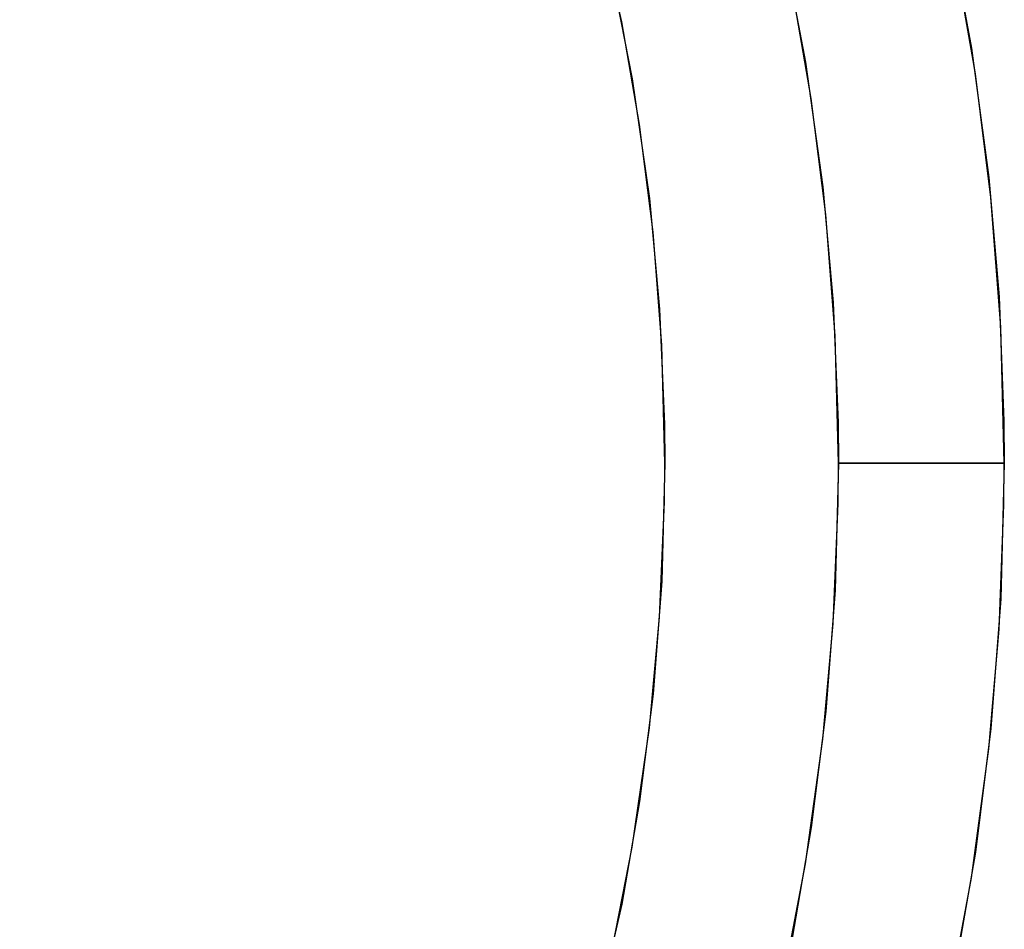
# Model space of a CAD drawing. Extents: x 160 to 408, y -31 to 430.
# Drawn here: x 213 to 217, y -3 to 1 of the extents above; entities that cross this region are included whole.
import ezdxf

# ---------------------------------------------------------------- set-up
doc = ezdxf.new("R2010")
doc.units = 0
doc.header["$MEASUREMENT"] = 0
doc.layers.add('CK_LEVEL_1', color=7, linetype='CONTINUOUS')

msp = doc.modelspace()

# ---------------------------------------------------------------- linework, layer by layer
at = {"layer": 'CK_LEVEL_1', "color": 252, "linetype": 'CONTINUOUS'}
for points in [[(211.3794, 9.6276, 371.2091), (211.834, 9.3728, 371.2091), (212.2573, 9.1104, 371.2091), (212.7796, 8.7498, 371.2091), (213.2528, 8.3842, 371.2091), (213.6811, 8.0176, 371.2091), (214.0683, 7.6531, 371.2091), (214.4179, 7.2931, 371.2091), (214.8352, 6.819, 371.2091), (215.198, 6.3604, 371.2091), (215.5128, 5.9198, 371.2091), (215.7857, 5.4988, 371.2091), (216.0972, 4.9627, 371.2091), (216.3532, 4.465, 371.2091), (216.5631, 4.0053, 371.2091), (216.7888, 3.4399, 371.2091), (216.9604, 2.9384, 371.2091), (217.1304, 2.3465, 371.2091), (217.2468, 1.8504, 371.2091), (217.3493, 1.2975, 371.2091), (217.4263, 0.7261, 371.2091), (217.4717, 0.1979, 371.2091), (217.4933, -0.3518, 371.2091), (217.4948, -0.5365, 371.2091)], [(217.4948, -0.5365, 371.2091), (217.4794, 0.0633, 371.2091), (217.4357, 0.6365, 371.2091), (217.367, 1.1838, 371.2091), (217.2763, 1.7058, 371.2091), (217.1664, 2.2034, 371.2091), (217.0397, 2.6772, 371.2091), (216.8475, 3.2767, 371.2091), (216.6339, 3.8371, 371.2091), (216.4032, 4.3602, 371.2091), (216.1589, 4.8481, 371.2091), (215.9041, 5.3028, 371.2091), (215.6417, 5.726, 371.2091), (215.2811, 6.2483, 371.2091), (214.9155, 6.7215, 371.2091), (214.5489, 7.1498, 371.2091), (214.1843, 7.537, 371.2091), (213.8244, 7.8866, 371.2091), (213.3503, 8.304, 371.2091), (212.8917, 8.6667, 371.2091), (212.4511, 8.9815, 371.2091), (212.0301, 9.2544, 371.2091), (211.494, 9.5659, 371.2091)], [(215.9948, -0.5365, 372.2091), (215.9814, -0.0149, 372.2091), (215.9434, 0.4835, 372.2091), (215.8836, 0.9594, 372.2091), (215.8048, 1.4133, 372.2091), (215.6732, 1.9886, 372.2091)], [(215.9948, -0.5365, 371.2091), (215.9814, -0.0149, 371.2091), (215.9434, 0.4835, 371.2091), (215.8836, 0.9594, 371.2091), (215.8048, 1.4133, 371.2091), (215.6732, 1.9886, 371.2091)], [(216.5142, 1.7689, 343.2091), (216.6165, 1.2354, 343.2091), (216.6932, 0.6837, 343.2091), (216.7385, 0.1734, 343.2091), (216.7601, -0.358, 343.2091), (216.7616, -0.5365, 343.2091)], [(215.75, 1.6723, 371.2091), (215.8512, 1.1617, 371.2091), (215.9271, 0.6333, 371.2091), (215.972, 0.1442, 371.2091), (215.9933, -0.3653, 371.2091), (215.9948, -0.5365, 371.2091)], [(215.75, 1.6723, 372.2091), (215.8512, 1.1617, 372.2091), (215.9271, 0.6333, 372.2091), (215.972, 0.1442, 372.2091), (215.9933, -0.3653, 372.2091), (215.9948, -0.5365, 372.2091)], [(216.7616, -0.5365, 343.2091), (216.7472, 0.0251, 343.2091), (216.7063, 0.5617, 343.2091), (216.6419, 1.0741, 343.2091), (216.557, 1.5628, 343.2091)], [(213.7406, -6.8617, 372.2091), (214.0484, -6.4655, 372.2091), (214.3154, -6.0853, 372.2091), (214.6205, -5.599, 372.2091), (214.8715, -5.1457, 372.2091), (215.0776, -4.7259, 372.2091), (215.2993, -4.208, 372.2091), (215.4681, -3.7475, 372.2091), (215.6354, -3.2027, 372.2091), (215.75, -2.7453, 372.2091), (215.8512, -2.2347, 372.2091), (215.9271, -1.7063, 372.2091), (215.972, -1.2172, 372.2091), (215.9933, -0.7077, 372.2091), (215.9948, -0.5365, 372.2091)], [(213.7406, -6.8617, 371.2091), (214.0484, -6.4655, 371.2091), (214.3154, -6.0853, 371.2091), (214.6205, -5.599, 371.2091), (214.8715, -5.1457, 371.2091), (215.0776, -4.7259, 371.2091), (215.2993, -4.208, 371.2091), (215.4681, -3.7475, 371.2091), (215.6354, -3.2027, 371.2091), (215.75, -2.7453, 371.2091), (215.8512, -2.2347, 371.2091), (215.9271, -1.7063, 371.2091), (215.972, -1.2172, 371.2091), (215.9933, -0.7077, 371.2091), (215.9948, -0.5365, 371.2091)], [(215.9948, -0.5365, 372.2091), (215.9814, -1.0581, 372.2091), (215.9434, -1.5565, 372.2091), (215.8836, -2.0324, 372.2091), (215.8048, -2.4863, 372.2091), (215.6732, -3.0616, 372.2091), (215.5167, -3.6003, 372.2091), (215.3396, -4.1041, 372.2091), (215.1459, -4.5747, 372.2091), (214.9389, -5.0138, 372.2091), (214.7215, -5.4232, 372.2091), (214.4176, -5.9291, 372.2091), (214.1048, -6.3882, 372.2091), (213.7872, -6.8043, 372.2091)], [(215.9948, -0.5365, 371.2091), (215.9814, -1.0581, 371.2091), (215.9434, -1.5565, 371.2091), (215.8836, -2.0324, 371.2091), (215.8048, -2.4863, 371.2091), (215.6732, -3.0616, 371.2091), (215.5167, -3.6003, 371.2091), (215.3396, -4.1041, 371.2091), (215.1459, -4.5747, 371.2091), (214.9389, -5.0138, 371.2091), (214.7215, -5.4232, 371.2091), (214.4176, -5.9291, 371.2091), (214.1048, -6.3882, 371.2091), (213.7872, -6.8043, 371.2091)], [(214.7894, -6.7491, 343.2091), (215.0605, -6.3473, 343.2091), (215.3701, -5.8344, 343.2091), (215.6246, -5.3574, 343.2091), (215.8334, -4.9163, 343.2091), (216.058, -4.3729, 343.2091), (216.2289, -3.8904, 343.2091), (216.3983, -3.3201, 343.2091), (216.5142, -2.8418, 343.2091), (216.6165, -2.3084, 343.2091), (216.6932, -1.7567, 343.2091), (216.7385, -1.2463, 343.2091), (216.7601, -0.715, 343.2091), (216.7616, -0.5365, 343.2091)], [(216.7616, -0.5365, 343.2091), (216.7472, -1.0981, 343.2091), (216.7063, -1.6347, 343.2091), (216.6419, -2.1471, 343.2091), (216.557, -2.6358, 343.2091), (216.4541, -3.1017, 343.2091), (216.2919, -3.6915, 343.2091), (216.1065, -4.2433, 343.2091), (215.9021, -4.7589, 343.2091), (215.6825, -5.2401, 343.2091), (215.451, -5.6888, 343.2091), (215.2105, -6.1069, 343.2091), (214.8773, -6.6231, 343.2091)], [(215.5128, -6.9928, 371.2091), (215.7857, -6.5718, 371.2091), (216.0972, -6.0357, 371.2091), (216.3532, -5.5379, 371.2091), (216.5631, -5.0783, 371.2091), (216.7888, -4.5129, 371.2091), (216.9604, -4.0114, 371.2091), (217.1304, -3.4194, 371.2091), (217.2468, -2.9234, 371.2091), (217.3493, -2.3705, 371.2091), (217.4263, -1.7991, 371.2091), (217.4717, -1.2709, 371.2091), (217.4933, -0.7212, 371.2091), (217.4948, -0.5365, 371.2091)], [(217.4948, -0.5365, 371.2091), (217.4794, -1.1363, 371.2091), (217.4357, -1.7095, 371.2091), (217.367, -2.2568, 371.2091), (217.2763, -2.7788, 371.2091), (217.1664, -3.2764, 371.2091), (217.0397, -3.7502, 371.2091), (216.8475, -4.3497, 371.2091), (216.6339, -4.9101, 371.2091), (216.4032, -5.4332, 371.2091), (216.1589, -5.9211, 371.2091), (215.9041, -6.3758, 371.2091), (215.6417, -6.799, 371.2091)], [(215.9948, -0.5365, 371.2091), (215.9948, -0.5365, 371.2646), (215.9948, -0.5365, 371.3202), (215.9948, -0.5365, 371.3757), (215.9948, -0.5365, 371.4313), (215.9948, -0.5365, 371.4869), (215.9948, -0.5365, 371.5424), (215.9948, -0.5365, 371.598), (215.9948, -0.5365, 371.6535), (215.9948, -0.5365, 371.7091), (215.9948, -0.5365, 371.7646), (215.9948, -0.5365, 371.8202), (215.9948, -0.5365, 371.8757), (215.9948, -0.5365, 371.9313), (215.9948, -0.5365, 371.9869), (215.9948, -0.5365, 372.0424), (215.9948, -0.5365, 372.098), (215.9948, -0.5365, 372.1535), (215.9948, -0.5365, 372.2091)], [(215.9948, -0.5365, 372.2091), (215.9948, -0.5365, 372.1535), (215.9948, -0.5365, 372.098), (215.9948, -0.5365, 372.0424), (215.9948, -0.5365, 371.9869), (215.9948, -0.5365, 371.9313), (215.9948, -0.5365, 371.8757), (215.9948, -0.5365, 371.8202), (215.9948, -0.5365, 371.7646), (215.9948, -0.5365, 371.7091), (215.9948, -0.5365, 371.6535), (215.9948, -0.5365, 371.598), (215.9948, -0.5365, 371.5424), (215.9948, -0.5365, 371.4869), (215.9948, -0.5365, 371.4313), (215.9948, -0.5365, 371.3757), (215.9948, -0.5365, 371.3202), (215.9948, -0.5365, 371.2646), (215.9948, -0.5365, 371.2091)], [(216.7616, -0.5365, 343.2091), (216.8023, -0.5365, 344.7646), (216.843, -0.5365, 346.3202), (216.8838, -0.5365, 347.8757), (216.9245, -0.5365, 349.4313), (216.9652, -0.5365, 350.9869), (217.006, -0.5365, 352.5424), (217.0467, -0.5365, 354.098), (217.0874, -0.5365, 355.6535), (217.1282, -0.5365, 357.2091), (217.1689, -0.5365, 358.7646), (217.2096, -0.5365, 360.3202), (217.2504, -0.5365, 361.8757), (217.2911, -0.5365, 363.4313), (217.3318, -0.5365, 364.9869), (217.3726, -0.5365, 366.5424), (217.4133, -0.5365, 368.098), (217.454, -0.5365, 369.6535), (217.4948, -0.5365, 371.2091)], [(217.4948, -0.5365, 371.2091), (217.454, -0.5365, 369.6535), (217.4133, -0.5365, 368.098), (217.3726, -0.5365, 366.5424), (217.3318, -0.5365, 364.9869), (217.2911, -0.5365, 363.4313), (217.2504, -0.5365, 361.8757), (217.2096, -0.5365, 360.3202), (217.1689, -0.5365, 358.7646), (217.1282, -0.5365, 357.2091), (217.0874, -0.5365, 355.6535), (217.0467, -0.5365, 354.098), (217.006, -0.5365, 352.5424), (216.9652, -0.5365, 350.9869), (216.9245, -0.5365, 349.4313), (216.8838, -0.5365, 347.8757), (216.843, -0.5365, 346.3202), (216.8023, -0.5365, 344.7646), (216.7616, -0.5365, 343.2091)]]:
    msp.add_polyline3d(points, dxfattribs=at)

doc.saveas('drawing.dxf')
